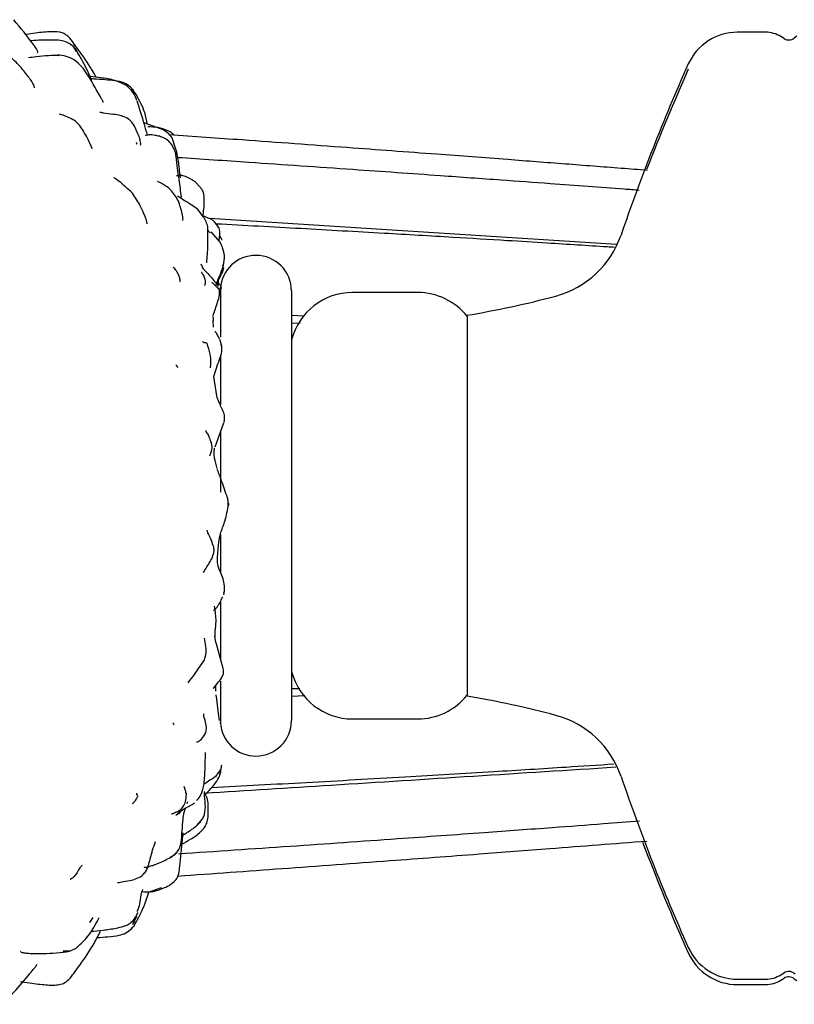
# Model space of a CAD drawing. Units: millimetres. Extents: x 34 to 1404, y 90 to 1478.
# Drawn here: x 1202 to 1251, y 665 to 727 of the extents above; entities that cross this region are included whole.
import ezdxf

# ---------------------------------------------------------------- set-up
doc = ezdxf.new("R2010")
doc.units = ezdxf.units.MM

msp = doc.modelspace()

# ---------------------------------------------------------------- linework, layer by layer
at = {"color": 7, "linetype": 'Continuous', "lineweight": 25}
for p, q in [((1249.443, 726.189), (1247.665, 726.189)), ((1250.624, 725.785), (1250.425, 725.909)), ((1251.427, 725.939), (1251.276, 725.82)), ((1205.921, 725.087), (1205.634, 725.481)), ((1205.683, 725.187), (1205.77, 724.975)), ((1209.439, 722.519), (1209.295, 722.592)), ((1209.585, 722.239), (1209.319, 722.629)), ((1211.202, 720.048), (1210.08, 720.447)), ((1213.747, 716.258), (1213.388, 716.656)), ((1240.018, 712.752), (1214.224, 714.384)), ((1214.816, 713.833), (1214.555, 714.187)), ((1214.268, 713.49), (1214.093, 713.702)), ((1214.904, 712.885), (1214.333, 713.549)), ((1217.177, 712.058), (1217.172, 712.058)), ((1215.127, 711.293), (1215.048, 711.021)), ((1214.824, 709.911), (1214.382, 710.366)), ((1214.645, 710.157), (1214.798, 710.597)), ((1214.752, 710.335), (1214.769, 710.118)), ((1214.801, 710.382), (1214.803, 710.61)), ((1214.816, 710.303), (1214.801, 710.382)), ((1214.927, 709.958), (1214.927, 706.888)), ((1219.427, 709.808), (1219.427, 682.608)), ((1227.427, 709.708), (1223.3, 709.708)), ((1219.427, 708.265), (1220.237, 708.227)), ((1214.487, 707.507), (1214.459, 707.942)), ((1214.461, 708.122), (1214.462, 708.197)), ((1219.427, 707.789), (1219.967, 707.773)), ((1230.549, 708.208), (1230.549, 684.208)), ((1214.957, 706.552), (1214.879, 706.73)), ((1214.921, 706.551), (1214.995, 706.23)), ((1214.927, 705.7), (1214.927, 702.611)), ((1214.703, 703.165), (1214.501, 704.39)), ((1214.592, 699.942), (1215.147, 701.449)), ((1214.927, 700.962), (1214.927, 697.069)), ((1214.927, 694.391), (1214.927, 691.933)), ((1214.736, 692.958), (1214.804, 693.715)), ((1215.156, 690.796), (1215.127, 690.563)), ((1215.142, 690.691), (1215.176, 690.798)), ((1214.927, 690.105), (1214.927, 686.475)), ((1214.645, 687.538), (1214.581, 687.948)), ((1215.102, 685.906), (1214.647, 687.526)), ((1214.645, 684.474), (1214.631, 684.833)), ((1214.927, 685.094), (1214.927, 682.458)), ((1219.427, 684.625), (1219.964, 684.641)), ((1214.693, 683.956), (1214.66, 684.231)), ((1214.796, 683.045), (1214.689, 683.963)), ((1219.427, 684.149), (1220.274, 684.189)), ((1214.857, 682.617), (1214.795, 683.071)), ((1223.3, 682.708), (1227.427, 682.708)), ((1214.883, 682.458), (1214.927, 682.458)), ((1217.172, 680.358), (1217.177, 680.358)), ((1214.893, 679.126), (1214.983, 679.661)), ((1214.944, 679.335), (1214.843, 679.152)), ((1212.846, 677.461), (1212.795, 677.337)), ((1212.291, 676.701), (1212.112, 676.627)), ((1212.291, 676.701), (1212.447, 676.861)), ((1213.459, 676.013), (1213.691, 676.21)), ((1213.481, 676.001), (1213.816, 676.396)), ((1212.351, 673.375), (1212.571, 675.497)), ((1212.525, 675.138), (1212.576, 675.408)), ((1211.747, 673.956), (1212.032, 674.102)), ((1211.759, 673.94), (1212.152, 674.234)), ((1212.131, 674.256), (1212.032, 674.102)), ((1210.38, 671.735), (1211.202, 672.028)), ((1209.387, 669.694), (1209.641, 670.217)), ((1206.85, 670.137), (1206.628, 669.821)), ((1209.556, 669.865), (1209.439, 669.556)), ((1209.495, 669.705), (1209.585, 669.837)), ((1209.439, 669.556), (1209.295, 669.483)), ((1209.319, 669.447), (1209.369, 669.521)), ((1205.383, 668.004), (1204.957, 668.002)), ((1205.634, 666.594), (1205.921, 666.989)), ((1250.425, 666.508), (1250.624, 666.632)), ((1251.265, 666.605), (1251.329, 666.555)), ((1247.665, 666.228), (1249.443, 666.228)), ((1247.665, 665.886), (1249.443, 665.886)), ((1250.425, 666.167), (1250.624, 666.291)), ((1251.276, 666.255), (1251.427, 666.137))]:
    msp.add_line(p, q, dxfattribs=at)
for centre, radius, start, end in [((1247.665, 722.789), 3.4, 90, 155.84907), ((1249.443, 724.328), 1.861, 58.13572, 90), ((1250.925, 726.268), 0.569, 238.13572, 308.10869), ((1357.988, 673.321), 124.307, 155.84907, 161.21627), ((1357.988, 672.98), 124.307, 155.84907, 159.01816), ((1234.622, 715.28), 6, 285.03781, 341.21627), ((1217.172, 709.808), 2.25, 90, 176.17745), ((1217.177, 709.808), 2.25, 0, 90), ((1223.3, 705.708), 4, 90, 165.52249), ((1227.427, 705.708), 4, 38.68219, 90), ((1221.305, 764.85), 57.328, 279.23347, 285.03781), ((1223.3, 686.708), 4, 194.47751, 270), ((1227.427, 686.708), 4, 270, 321.31781), ((1221.305, 627.567), 57.328, 74.96219, 80.7201), ((1234.622, 677.137), 6, 18.78373, 74.96219), ((1217.172, 682.608), 2.25, 183.82255, 270), ((1217.177, 682.608), 2.25, 270, 0), ((1357.988, 719.096), 124.307, 198.78373, 204.15093), ((1357.988, 718.754), 124.307, 200.65167, 204.15093), ((1247.665, 669.628), 3.4, 204.15093, 270), ((1247.665, 669.286), 3.4, 204.15093, 270), ((1249.443, 668.089), 1.861, 270, 301.86428), ((1250.925, 666.149), 0.569, 51.89131, 121.86428), ((1249.443, 667.747), 1.861, 270, 301.86428), ((1250.925, 665.808), 0.569, 51.89131, 121.86428)]:
    msp.add_arc(centre, radius, start, end, dxfattribs=at)
for points, knots in [([(1203.33, 724.903), (1203.338, 724.906), (1203.356, 724.913), (1203.36, 724.945), (1203.351, 724.99), (1203.277, 725.134), (1202.772, 725.843), (1202.256, 726.471), (1201.836, 726.982)], [0, 0, 0, 0, 0.0285992, 0.0639851, 0.0957072, 0.1264782, 0.2891643, 1, 1, 1, 1]), ([(1205.634, 725.482), (1205.53, 725.629), (1205.38, 725.842), (1205.117, 726.049), (1204.771, 726.218), (1204.109, 726.237), (1203.357, 726.156), (1202.828, 726.081), (1202.638, 726.054)], [0, 0, 0, 0, 0.163769, 0.236508, 0.303322, 0.512075, 0.824668, 1, 1, 1, 1]), ([(1205.421, 725.433), (1205.317, 725.491), (1204.951, 725.694), (1204.302, 725.692), (1203.575, 725.696), (1203.152, 725.663), (1202.935, 725.646)], [0, 0, 0, 0, 0.141192, 0.496983, 0.742002, 1, 1, 1, 1]), ([(1205.415, 725.418), (1205.435, 725.416), (1205.565, 725.401), (1205.629, 725.285), (1205.683, 725.187)], [0, 0, 0, 0, 0.154354, 1, 1, 1, 1]), ([(1205.824, 725.008), (1205.768, 725.091), (1205.656, 725.254), (1205.499, 725.374), (1205.421, 725.433)], [0, 0, 0, 0, 0.506359, 1, 1, 1, 1]), ([(1207.05, 723.341), (1206.969, 723.491), (1206.639, 724.102), (1206.23, 724.664), (1205.921, 725.087)], [0, 0, 0, 0, 0.244996, 1, 1, 1, 1]), ([(1203.143, 722.675), (1203.145, 722.677), (1203.163, 722.688), (1203.102, 722.83), (1202.961, 723.124), (1202.61, 723.556), (1202.197, 724.094), (1201.891, 724.37), (1201.703, 724.539)], [0, 0, 0, 0, 0.017397, 0.135156, 0.28349, 0.573897, 0.739016, 1, 1, 1, 1]), ([(1202.762, 724.596), (1202.928, 724.61), (1203.355, 724.646), (1204.023, 724.745), (1204.496, 724.731), (1204.718, 724.725)], [0, 0, 0, 0, 0.251831, 0.6478, 1, 1, 1, 1]), ([(1205.668, 724.438), (1205.502, 724.524), (1205.162, 724.7), (1204.778, 724.727), (1204.583, 724.741)], [0, 0, 0, 0, 0.489305, 1, 1, 1, 1]), ([(1206.72, 723.127), (1206.739, 723.13), (1206.764, 723.135), (1206.763, 723.17), (1206.756, 723.196), (1206.743, 723.229), (1206.645, 723.441), (1206.356, 724.078), (1206.036, 724.638), (1205.824, 725.009)], [0, 0, 0, 0, 0.078961, 0.1034, 0.124878, 0.144783, 0.164805, 0.448084, 1, 1, 1, 1]), ([(1207.488, 721.732), (1207.491, 721.734), (1207.501, 721.739), (1207.493, 721.784), (1207.451, 721.879), (1207.243, 722.247), (1206.916, 722.829), (1206.511, 723.501), (1206.137, 724.057), (1205.831, 724.306), (1205.668, 724.438)], [0, 0, 0, 0, 0.016005, 0.042316, 0.096148, 0.159953, 0.446747, 0.664631, 0.820992, 1, 1, 1, 1]), ([(1208.973, 722.815), (1208.734, 722.93), (1208.215, 723.178), (1207.422, 723.296), (1206.906, 723.361), (1206.688, 723.388)], [0, 0, 0, 0, 0.331197, 0.718292, 1, 1, 1, 1]), ([(1209.319, 722.629), (1209.195, 722.735), (1208.775, 723.096), (1207.935, 723.148), (1207.207, 723.206), (1206.852, 723.23), (1206.738, 723.237)], [0, 0, 0, 0, 0.178703, 0.606535, 0.873762, 1, 1, 1, 1]), ([(1209.641, 721.858), (1209.568, 722.043), (1209.422, 722.412), (1209.123, 722.681), (1208.973, 722.815)], [0, 0, 0, 0, 0.497733, 1, 1, 1, 1]), ([(1210.291, 720.372), (1210.25, 720.613), (1210.147, 721.229), (1209.798, 721.857), (1209.585, 722.239)], [0, 0, 0, 0, 0.392098, 1, 1, 1, 1]), ([(1210.303, 719.661), (1210.24, 719.889), (1210.04, 720.618), (1209.811, 721.332), (1209.653, 721.822)], [0, 0, 0, 0, 0.313175, 1, 1, 1, 1]), ([(1205.75, 720.565), (1205.483, 720.705), (1205.09, 720.912), (1204.7, 721.009), (1204.719, 720.996), (1204.72, 720.995)], [0, 0, 0, 0, 0.663254, 0.97961, 1, 1, 1, 1]), ([(1207.296, 721.133), (1207.365, 721.119), (1207.638, 721.064), (1207.909, 721.023), (1208.111, 720.993)], [0, 0, 0, 0, 0.251853, 1, 1, 1, 1]), ([(1209.424, 720.344), (1209.346, 720.448), (1209.19, 720.655), (1208.715, 720.899), (1208.33, 720.959), (1208.07, 721)], [0, 0, 0, 0, 0.2481012, 0.4908247, 1, 1, 1, 1]), ([(1206.801, 718.805), (1206.802, 718.805), (1206.807, 718.806), (1206.805, 718.835), (1206.705, 719.073), (1206.497, 719.495), (1206.231, 719.963), (1206.001, 720.315), (1205.834, 720.481), (1205.75, 720.565)], [0, 0, 0, 0, 0.010854, 0.036439, 0.124145, 0.471015, 0.720789, 0.859464, 1, 1, 1, 1]), ([(1209.846, 719.057), (1209.852, 719.057), (1209.878, 719.059), (1209.885, 719.146), (1209.854, 719.323), (1209.739, 719.72), (1209.557, 720.081), (1209.424, 720.344)], [0, 0, 0, 0, 0.043411, 0.175634, 0.326596, 0.511661, 1, 1, 1, 1]), ([(1211.982, 719.673), (1211.943, 719.711), (1211.827, 719.826), (1211.485, 720.017), (1210.949, 720.188), (1210.536, 720.191), (1210.322, 720.193)], [0, 0, 0, 0, 0.083489, 0.251862, 0.611632, 1, 1, 1, 1]), ([(1211.902, 718.977), (1211.827, 719.087), (1211.681, 719.3), (1211.366, 719.488), (1211.063, 719.604), (1210.712, 719.682), (1210.356, 719.701), (1210.223, 719.65), (1210.154, 719.624)], [0, 0, 0, 0, 0.1473569, 0.2853392, 0.4139349, 0.5322217, 0.758229, 1, 1, 1, 1]), ([(1211.866, 719.502), (1211.778, 719.619), (1211.599, 719.854), (1211.334, 719.983), (1211.201, 720.048)], [0, 0, 0, 0, 0.4965816, 1, 1, 1, 1]), ([(1241.945, 717.441), (1241.402, 717.483), (1239.68, 717.617), (1236.74, 717.844), (1232.843, 718.142), (1228.237, 718.491), (1222.632, 718.906), (1216.988, 719.318), (1213.234, 719.584), (1211.697, 719.694)], [0, 0, 0, 0, 0.053851, 0.170906, 0.29161, 0.440357, 0.62778, 0.847534, 1, 1, 1, 1]), ([(1212.386, 716.969), (1212.366, 717.166), (1212.319, 717.644), (1212.205, 718.52), (1211.986, 719.155), (1211.866, 719.502)], [0, 0, 0, 0, 0.242349, 0.58477, 1, 1, 1, 1]), ([(1209.594, 719.223), (1209.599, 719.179), (1209.603, 719.133), (1209.636, 719.102), (1209.638, 719.101)], [0, 0, 0, 0, 0.960212, 1, 1, 1, 1]), ([(1212.122, 718.309), (1212.103, 718.426), (1212.065, 718.66), (1211.956, 718.871), (1211.902, 718.977)], [0, 0, 0, 0, 0.500349, 1, 1, 1, 1]), ([(1212.468, 715.745), (1212.413, 716.111), (1212.291, 716.924), (1212.182, 717.818), (1212.122, 718.31)], [0, 0, 0, 0, 0.449857, 1, 1, 1, 1]), ([(1241.443, 716.176), (1241.129, 716.199), (1240.052, 716.28), (1238.176, 716.419), (1235.578, 716.61), (1232.46, 716.837), (1228.296, 717.138), (1222.972, 717.513), (1217.424, 717.897), (1213.724, 718.144), (1212.218, 718.244)], [0, 0, 0, 0, 0.032281, 0.110518, 0.192631, 0.299003, 0.430608, 0.620181, 0.845518, 1, 1, 1, 1]), ([(1213.388, 716.656), (1213.32, 716.708), (1213.188, 716.808), (1212.984, 716.929), (1212.796, 717.024), (1212.565, 717.105), (1212.308, 717.132), (1212.192, 717.094), (1212.128, 717.073)], [0, 0, 0, 0, 0.137182, 0.263253, 0.378961, 0.489619, 0.720041, 1, 1, 1, 1]), ([(1212.505, 717.096), (1212.483, 717.108), (1212.432, 717.133), (1212.39, 717.148), (1212.366, 717.156)], [0, 0, 0, 0, 0.449078, 1, 1, 1, 1]), ([(1209.351, 715.992), (1209.058, 716.269), (1208.626, 716.675), (1208.27, 716.921), (1208.202, 716.959), (1208.184, 716.969), (1208.184, 716.966), (1208.184, 716.965)], [0, 0, 0, 0, 0.622772, 0.917356, 0.973284, 0.998925, 1, 1, 1, 1]), ([(1212.249, 715.526), (1212.098, 715.777), (1211.835, 716.217), (1211.369, 716.512), (1211.076, 716.674), (1210.966, 716.73), (1210.94, 716.743), (1210.939, 716.743), (1210.938, 716.743)], [0, 0, 0, 0, 0.400141, 0.700679, 0.896666, 0.960508, 0.985206, 1, 1, 1, 1]), ([(1210.276, 714.062), (1210.28, 714.07), (1210.295, 714.101), (1210.25, 714.252), (1210.196, 714.427), (1210.055, 714.759), (1209.826, 715.286), (1209.529, 715.727), (1209.351, 715.992)], [0, 0, 0, 0, 0.058251, 0.209652, 0.33506, 0.452129, 0.670831, 1, 1, 1, 1]), ([(1213.808, 714.539), (1213.712, 714.688), (1213.519, 714.988), (1212.919, 715.354), (1212.491, 715.626), (1212.206, 715.807)], [0, 0, 0, 0, 0.248212, 0.499375, 1, 1, 1, 1]), ([(1213.845, 714.486), (1213.843, 714.522), (1213.834, 714.734), (1213.901, 715.157), (1213.903, 715.636), (1213.871, 716.021), (1213.787, 716.181), (1213.747, 716.258)], [0, 0, 0, 0, 0.064518, 0.378194, 0.70349, 0.856828, 1, 1, 1, 1]), ([(1212.531, 714.293), (1212.533, 714.293), (1212.543, 714.293), (1212.558, 714.332), (1212.554, 714.461), (1212.484, 714.856), (1212.349, 715.24), (1212.249, 715.526)], [0, 0, 0, 0, 0.016265, 0.081335, 0.231096, 0.428324, 1, 1, 1, 1]), ([(1214.121, 713.883), (1214.089, 714.001), (1214.024, 714.239), (1213.88, 714.439), (1213.808, 714.539)], [0, 0, 0, 0, 0.497103, 1, 1, 1, 1]), ([(1214.555, 714.187), (1214.499, 714.237), (1214.387, 714.336), (1214.113, 714.421), (1213.938, 714.501), (1213.838, 714.546)], [0, 0, 0, 0, 0.298255, 0.603521, 1, 1, 1, 1]), ([(1214.056, 711.581), (1214.089, 711.941), (1214.157, 712.671), (1214.133, 713.476), (1214.121, 713.885)], [0, 0, 0, 0, 0.491531, 1, 1, 1, 1]), ([(1239.887, 712.561), (1239.732, 712.571), (1238.958, 712.622), (1237.534, 712.713), (1235.426, 712.846), (1232.788, 713.007), (1229.346, 713.215), (1224.989, 713.47), (1219.993, 713.754), (1216.448, 713.947), (1214.661, 714.044)], [0, 0, 0, 0, 0.01843, 0.092031, 0.169349, 0.269604, 0.40606, 0.578726, 0.787606, 1, 1, 1, 1]), ([(1214.832, 712.97), (1214.846, 713.049), (1214.877, 713.223), (1214.892, 713.467), (1214.874, 713.679), (1214.835, 713.781), (1214.816, 713.833)], [0, 0, 0, 0, 0.289285, 0.634312, 0.815647, 1, 1, 1, 1]), ([(1215.023, 713.022), (1215.003, 713.08), (1214.968, 713.186), (1214.904, 713.277), (1214.875, 713.317)], [0, 0, 0, 0, 0.552463, 1, 1, 1, 1]), ([(1214.798, 710.597), (1214.964, 710.968), (1215.215, 711.533), (1215.164, 712.347), (1214.992, 712.705), (1214.904, 712.885)], [0, 0, 0, 0, 0.486052, 0.740503, 1, 1, 1, 1]), ([(1213.694, 711.53), (1213.722, 711.439), (1213.78, 711.255), (1214.023, 711.012), (1214.383, 710.649), (1214.632, 710.306), (1214.791, 710.087)], [0, 0, 0, 0, 0.153673, 0.311646, 0.560079, 1, 1, 1, 1]), ([(1215.084, 711.395), (1215.114, 711.47), (1215.145, 711.545), (1215.134, 711.619), (1215.134, 711.619)], [0, 0, 0, 0, 0.990368, 1, 1, 1, 1]), ([(1212.15, 711.07), (1212.087, 711.153), (1211.999, 711.27), (1211.939, 711.313), (1211.935, 711.3), (1211.934, 711.298)], [0, 0, 0, 0, 0.664466, 0.938805, 1, 1, 1, 1]), ([(1212.358, 710.387), (1212.36, 710.387), (1212.376, 710.382), (1212.377, 710.443), (1212.357, 710.575), (1212.308, 710.799), (1212.206, 710.975), (1212.15, 711.07)], [0, 0, 0, 0, 0.022288, 0.202779, 0.420929, 0.686904, 1, 1, 1, 1]), ([(1213.879, 710.778), (1213.852, 710.821), (1213.8, 710.902), (1213.738, 710.968), (1213.708, 710.993), (1213.705, 710.982), (1213.705, 710.98)], [0, 0, 0, 0, 0.355211, 0.6632991, 0.9477544, 1, 1, 1, 1]), ([(1213.923, 710.159), (1213.931, 710.161), (1213.953, 710.165), (1213.971, 710.237), (1213.983, 710.365), (1213.971, 710.554), (1213.911, 710.699), (1213.879, 710.778)], [0, 0, 0, 0, 0.100258, 0.275039, 0.479857, 0.720719, 1, 1, 1, 1]), ([(1215.048, 711.021), (1214.987, 710.884), (1214.878, 710.64), (1214.741, 710.408), (1214.68, 710.307)], [0, 0, 0, 0, 0.559495, 1, 1, 1, 1]), ([(1214.784, 710.261), (1214.766, 710.289), (1214.747, 710.321), (1214.728, 710.34), (1214.727, 710.341)], [0, 0, 0, 0, 0.918359, 1, 1, 1, 1]), ([(1214.991, 709.963), (1214.99, 709.972), (1214.981, 710.085), (1214.894, 710.199), (1214.816, 710.303)], [0, 0, 0, 0, 0.084361, 1, 1, 1, 1]), ([(1214.457, 708.231), (1214.555, 708.522), (1214.705, 708.966), (1214.865, 709.482), (1214.884, 709.79), (1214.85, 709.93), (1214.833, 709.999)], [0, 0, 0, 0, 0.4969006, 0.7594549, 0.8825381, 1, 1, 1, 1]), ([(1214.46, 708.123), (1214.461, 708.109), (1214.466, 708.049), (1214.462, 707.989), (1214.459, 707.942)], [0, 0, 0, 0, 0.225249, 1, 1, 1, 1]), ([(1214.854, 706.776), (1214.829, 706.835), (1214.78, 706.948), (1214.708, 707.079), (1214.648, 707.169), (1214.6, 707.227), (1214.584, 707.209), (1214.575, 707.2)], [0, 0, 0, 0, 0.210145, 0.408799, 0.603144, 0.802407, 1, 1, 1, 1]), ([(1213.789, 706.605), (1213.805, 706.594), (1213.848, 706.567), (1213.959, 706.523), (1214.092, 706.532), (1214.074, 706.494), (1214.074, 706.493)], [0, 0, 0, 0, 0.2328806, 0.6335547, 0.9920981, 1, 1, 1, 1]), ([(1214.291, 704.937), (1214.291, 704.937), (1214.292, 704.935), (1214.297, 704.955), (1214.311, 705.071), (1214.328, 705.371), (1214.287, 705.849), (1214.153, 706.259), (1214.076, 706.495)], [0, 0, 0, 0, 0.001628, 0.021239, 0.105148, 0.296192, 0.596186, 1, 1, 1, 1]), ([(1214.501, 704.391), (1214.618, 704.748), (1214.791, 705.278), (1215.02, 705.887), (1215.03, 706.248), (1214.988, 706.422), (1214.967, 706.508)], [0, 0, 0, 0, 0.510489, 0.757168, 0.879405, 1, 1, 1, 1]), ([(1212.122, 705.127), (1212.124, 705.115), (1212.133, 705.057), (1212.187, 705.015), (1212.212, 704.971), (1212.216, 704.965)], [0, 0, 0, 0, 0.177168, 0.87502, 1, 1, 1, 1]), ([(1215.17, 701.994), (1215.067, 702.243), (1214.922, 702.593), (1214.746, 702.96), (1214.72, 703.082), (1214.708, 703.139)], [0, 0, 0, 0, 0.5657918, 0.7958489, 1, 1, 1, 1]), ([(1215.154, 701.474), (1215.172, 701.559), (1215.207, 701.732), (1215.184, 701.903), (1215.173, 701.99)], [0, 0, 0, 0, 0.496154, 1, 1, 1, 1]), ([(1213.985, 700.986), (1213.989, 700.965), (1214.008, 700.859), (1214.127, 700.763), (1214.163, 700.667), (1214.17, 700.65)], [0, 0, 0, 0, 0.166799, 0.850284, 1, 1, 1, 1]), ([(1214.244, 699.36), (1214.245, 699.36), (1214.245, 699.359), (1214.286, 699.452), (1214.353, 699.625), (1214.403, 699.854), (1214.392, 700.083), (1214.304, 700.356), (1214.221, 700.548), (1214.176, 700.651)], [0, 0, 0, 0, 0.049286, 0.135912, 0.359081, 0.493044, 0.641639, 0.8091, 1, 1, 1, 1]), ([(1214.714, 698.56), (1214.652, 698.783), (1214.559, 699.117), (1214.509, 699.552), (1214.542, 699.752), (1214.559, 699.851)], [0, 0, 0, 0, 0.505243, 0.755571, 1, 1, 1, 1]), ([(1215.37, 696.709), (1215.247, 697.068), (1215.034, 697.691), (1214.819, 698.266), (1214.728, 698.51)], [0, 0, 0, 0, 0.5773695, 1, 1, 1, 1]), ([(1215.417, 696.174), (1215.423, 696.264), (1215.437, 696.445), (1215.393, 696.621), (1215.37, 696.709)], [0, 0, 0, 0, 0.499356, 1, 1, 1, 1]), ([(1214.804, 693.711), (1214.828, 693.921), (1214.886, 694.413), (1215.227, 695.161), (1215.349, 695.81), (1215.417, 696.174)], [0, 0, 0, 0, 0.246282, 0.578037, 1, 1, 1, 1]), ([(1215.415, 696.387), (1215.44, 696.327), (1215.471, 696.255), (1215.414, 696.189), (1215.405, 696.178)], [0, 0, 0, 0, 0.835042, 1, 1, 1, 1]), ([(1214.073, 694.653), (1214.074, 694.643), (1214.086, 694.455), (1214.261, 694.272), (1214.326, 694.047), (1214.338, 694.002)], [0, 0, 0, 0, 0.043551, 0.810751, 1, 1, 1, 1]), ([(1214.112, 692.397), (1214.259, 692.634), (1214.441, 692.929), (1214.533, 693.36), (1214.494, 693.658), (1214.408, 693.868), (1214.35, 694.01)], [0, 0, 0, 0, 0.5004652, 0.620892, 0.7436231, 1, 1, 1, 1]), ([(1215.177, 690.825), (1215.183, 690.93), (1215.207, 691.339), (1214.964, 691.891), (1214.734, 692.468), (1214.734, 692.788), (1214.734, 692.938)], [0, 0, 0, 0, 0.140271, 0.549799, 0.789463, 1, 1, 1, 1]), ([(1213.852, 691.986), (1213.876, 692.025), (1213.965, 692.17), (1214.053, 692.305), (1214.116, 692.404)], [0, 0, 0, 0, 0.273269, 1, 1, 1, 1]), ([(1214.519, 689.585), (1214.512, 689.581), (1214.494, 689.569), (1214.545, 689.605), (1214.617, 689.669), (1214.711, 689.786), (1214.82, 689.955), (1214.952, 690.173), (1215.028, 690.356), (1215.068, 690.452)], [0, 0, 0, 0, 0.074819, 0.212757, 0.349431, 0.490316, 0.642865, 0.812252, 1, 1, 1, 1]), ([(1214.584, 687.91), (1214.587, 688.032), (1214.595, 688.312), (1214.684, 689.023), (1214.605, 689.526), (1214.555, 689.845)], [0, 0, 0, 0, 0.221986, 0.506873, 1, 1, 1, 1]), ([(1213.915, 686.436), (1213.956, 686.598), (1214.041, 686.936), (1213.99, 687.435), (1213.949, 687.659), (1213.921, 687.812)], [0, 0, 0, 0, 0.224846, 0.471768, 1, 1, 1, 1]), ([(1212.88, 684.982), (1213.007, 685.151), (1213.31, 685.557), (1213.692, 686.112), (1213.915, 686.436)], [0, 0, 0, 0, 0.416827, 1, 1, 1, 1]), ([(1214.458, 684.653), (1214.459, 684.653), (1214.462, 684.648), (1214.495, 684.672), (1214.588, 684.778), (1214.774, 685.006), (1214.981, 685.264), (1215.139, 685.588), (1215.114, 685.798), (1215.102, 685.906)], [0, 0, 0, 0, 0.0033161, 0.0433909, 0.1641149, 0.3583962, 0.6510378, 0.8217131, 1, 1, 1, 1]), ([(1214.041, 682.175), (1214.021, 682.317), (1213.992, 682.528), (1213.858, 682.843), (1213.875, 682.975), (1213.883, 683.038)], [0, 0, 0, 0, 0.516313, 0.766873, 1, 1, 1, 1]), ([(1211.944, 682.46), (1211.94, 682.45), (1211.928, 682.417), (1211.96, 682.363), (1211.981, 682.327)], [0, 0, 0, 0, 0.324422, 1, 1, 1, 1]), ([(1213.42, 681.265), (1213.424, 681.261), (1213.442, 681.242), (1213.491, 681.257), (1213.632, 681.334), (1213.82, 681.538), (1214.017, 681.839), (1214.033, 682.06), (1214.041, 682.175)], [0, 0, 0, 0, 0.040215, 0.165173, 0.294711, 0.606816, 0.795963, 1, 1, 1, 1]), ([(1213.896, 678.596), (1213.919, 678.938), (1213.967, 679.643), (1213.971, 680.265), (1213.973, 680.586)], [0, 0, 0, 0, 0.485173, 1, 1, 1, 1]), ([(1213.901, 678.012), (1216.581, 678.18), (1225.273, 678.725), (1233.955, 679.28), (1239.961, 679.664)], [0, 0, 0, 0, 0.3082758, 1, 1, 1, 1]), ([(1214.369, 678.366), (1216.367, 678.473), (1220.447, 678.69), (1226.403, 679.026), (1231.887, 679.35), (1236.299, 679.627), (1238.836, 679.792), (1239.845, 679.858)], [0, 0, 0, 0, 0.235078, 0.480183, 0.70132, 0.881135, 1, 1, 1, 1]), ([(1214.772, 679.25), (1214.836, 679.334), (1214.931, 679.458), (1214.996, 679.657), (1215.004, 679.759), (1215.008, 679.81)], [0, 0, 0, 0, 0.504642, 0.750992, 1, 1, 1, 1]), ([(1214.748, 679.263), (1214.733, 679.232), (1214.637, 679.035), (1214.296, 678.861), (1214.038, 678.671), (1213.932, 678.593)], [0, 0, 0, 0, 0.099354, 0.630045, 1, 1, 1, 1]), ([(1213.947, 677.915), (1214.034, 678.004), (1214.267, 678.246), (1214.636, 678.619), (1214.811, 678.964), (1214.893, 679.126)], [0, 0, 0, 0, 0.237796, 0.642012, 1, 1, 1, 1]), ([(1212.6, 678.451), (1212.632, 678.362), (1212.707, 678.154), (1212.731, 678.02), (1212.745, 677.943)], [0, 0, 0, 0, 0.424859, 1, 1, 1, 1]), ([(1213.418, 677.558), (1213.451, 677.584), (1213.555, 677.664), (1213.756, 677.983), (1213.839, 678.348), (1213.896, 678.596)], [0, 0, 0, 0, 0.129222, 0.407609, 1, 1, 1, 1]), ([(1209.346, 677.355), (1209.347, 677.354), (1209.349, 677.349), (1209.373, 677.361), (1209.435, 677.417), (1209.556, 677.553), (1209.633, 677.698), (1209.676, 677.778)], [0, 0, 0, 0, 0.019315, 0.118498, 0.349203, 0.639736, 1, 1, 1, 1]), ([(1209.609, 678.014), (1209.604, 677.992), (1209.593, 677.934), (1209.728, 677.778), (1209.668, 677.787), (1209.664, 677.787)], [0, 0, 0, 0, 0.371402, 0.955635, 1, 1, 1, 1]), ([(1211.831, 676.688), (1211.83, 676.687), (1211.826, 676.681), (1211.853, 676.694), (1211.924, 676.725), (1212.042, 676.778), (1212.218, 676.856), (1212.435, 676.984), (1212.64, 677.23), (1212.748, 677.601), (1212.767, 677.868), (1212.777, 678.013)], [0, 0, 0, 0, 0.014263, 0.087918, 0.164294, 0.249338, 0.351138, 0.473334, 0.618087, 0.793589, 1, 1, 1, 1]), ([(1213.816, 676.396), (1213.85, 676.479), (1214.056, 676.975), (1213.924, 677.57), (1213.914, 678.024), (1213.912, 678.062), (1213.91, 678.09), (1213.905, 678.113), (1213.896, 678.114), (1213.891, 678.114)], [0, 0, 0, 0, 0.143387, 0.857139, 0.883289, 0.906841, 0.929596, 0.953417, 1, 1, 1, 1]), ([(1214.156, 676.891), (1214.155, 677.068), (1214.154, 677.327), (1214.121, 677.6), (1214.054, 677.795), (1213.987, 677.87), (1213.947, 677.915)], [0, 0, 0, 0, 0.376648, 0.551135, 0.728282, 1, 1, 1, 1]), ([(1212.103, 676.604), (1212.183, 676.686), (1212.349, 676.854), (1212.765, 677.09), (1213.078, 677.267), (1213.288, 677.385)], [0, 0, 0, 0, 0.241103, 0.492106, 1, 1, 1, 1]), ([(1212.152, 674.234), (1212.215, 674.329), (1212.484, 674.738), (1212.472, 675.516), (1212.557, 676.253), (1212.597, 676.755), (1212.698, 676.981), (1212.749, 677.095)], [0, 0, 0, 0, 0.113992, 0.493198, 0.747128, 0.872852, 1, 1, 1, 1]), ([(1214.063, 676.116), (1214.097, 676.242), (1214.167, 676.496), (1214.159, 676.76), (1214.156, 676.892)], [0, 0, 0, 0, 0.4964866, 1, 1, 1, 1]), ([(1212.272, 674.174), (1214.629, 674.332), (1219.255, 674.643), (1225.712, 675.095), (1231.252, 675.492), (1235.6, 675.81), (1238.877, 676.052), (1240.715, 676.189), (1241.478, 676.246)], [0, 0, 0, 0, 0.242079, 0.475041, 0.663234, 0.811187, 0.921626, 1, 1, 1, 1]), ([(1212.449, 675.314), (1212.45, 675.315), (1212.511, 675.343), (1212.662, 675.428), (1213.021, 675.64), (1213.288, 675.85), (1213.481, 676.001)], [0, 0, 0, 0, 0.001561, 0.182271, 0.409245, 1, 1, 1, 1]), ([(1212.456, 674.769), (1212.651, 674.87), (1213.073, 675.089), (1213.577, 675.442), (1213.915, 675.808), (1214.015, 676.016), (1214.063, 676.116)], [0, 0, 0, 0, 0.313242, 0.681497, 0.847643, 1, 1, 1, 1]), ([(1209.938, 672.766), (1210.015, 672.838), (1210.322, 673.127), (1210.48, 673.965), (1210.689, 674.587), (1210.806, 674.936)], [0, 0, 0, 0, 0.126488, 0.509006, 1, 1, 1, 1]), ([(1212.235, 672.761), (1214.437, 672.918), (1218.911, 673.238), (1225.268, 673.705), (1230.919, 674.128), (1236.345, 674.542), (1239.886, 674.816), (1241.932, 674.975)], [0, 0, 0, 0, 0.22239, 0.451871, 0.642164, 0.7932731, 1, 1, 1, 1]), ([(1206.168, 673.435), (1206.12, 673.386), (1205.997, 673.258), (1205.863, 673.001), (1205.729, 672.819), (1205.666, 672.734)], [0, 0, 0, 0, 0.251406, 0.646598, 1, 1, 1, 1]), ([(1210.088, 673.334), (1210.087, 673.33), (1210.084, 673.312), (1210.139, 673.304), (1210.268, 673.321), (1210.468, 673.378), (1210.724, 673.461), (1211.184, 673.633), (1211.518, 673.811), (1211.759, 673.94)], [0, 0, 0, 0, 0.035439, 0.149591, 0.251647, 0.355973, 0.476093, 0.620416, 1, 1, 1, 1]), ([(1212.088, 672.501), (1212.133, 672.563), (1212.224, 672.688), (1212.313, 672.988), (1212.336, 673.22), (1212.352, 673.376)], [0, 0, 0, 0, 0.245705, 0.494871, 1, 1, 1, 1]), ([(1205.402, 672.562), (1205.406, 672.558), (1205.431, 672.537), (1205.566, 672.652), (1205.677, 672.745)], [0, 0, 0, 0, 0.1837428, 1, 1, 1, 1]), ([(1208.414, 672.348), (1208.417, 672.346), (1208.424, 672.342), (1208.521, 672.357), (1208.756, 672.402), (1209.122, 672.469), (1209.574, 672.558), (1209.813, 672.694), (1209.939, 672.766)], [0, 0, 0, 0, 0.062874, 0.159598, 0.276942, 0.586676, 0.781746, 1, 1, 1, 1]), ([(1209.953, 671.78), (1209.959, 671.78), (1210.094, 671.768), (1210.546, 671.71), (1211.131, 671.919), (1211.705, 672.148), (1211.958, 672.381), (1212.088, 672.501)], [0, 0, 0, 0, 0.012168, 0.2787166, 0.6000849, 0.7940366, 1, 1, 1, 1]), ([(1209.585, 669.837), (1209.811, 670.266), (1210.133, 670.88), (1210.33, 671.56), (1210.389, 671.763)], [0, 0, 0, 0, 0.700926, 1, 1, 1, 1]), ([(1209.991, 671.913), (1209.952, 671.795), (1209.855, 671.507), (1209.836, 670.958), (1209.704, 670.657), (1209.637, 670.503)], [0, 0, 0, 0, 0.252967, 0.617824, 1, 1, 1, 1]), ([(1209.257, 669.814), (1209.349, 669.905), (1209.536, 670.089), (1209.648, 670.326), (1209.705, 670.446)], [0, 0, 0, 0, 0.494404, 1, 1, 1, 1]), ([(1205.747, 668.166), (1206.001, 668.387), (1206.416, 668.747), (1206.818, 669.361), (1207.055, 669.756), (1207.173, 669.988), (1207.206, 670.052), (1207.224, 670.089), (1207.231, 670.111), (1207.233, 670.121), (1207.227, 670.12), (1207.226, 670.12)], [0, 0, 0, 0, 0.384184, 0.628108, 0.873991, 0.920234, 0.940971, 0.959244, 0.976873, 0.996146, 1, 1, 1, 1]), ([(1206.708, 669.258), (1206.97, 669.282), (1207.507, 669.33), (1208.212, 669.432), (1208.733, 669.547), (1209.053, 669.666), (1209.189, 669.765), (1209.257, 669.814)], [0, 0, 0, 0, 0.294553, 0.605126, 0.798358, 0.899108, 1, 1, 1, 1]), ([(1209.521, 670.171), (1209.482, 670.055), (1209.428, 669.897), (1209.282, 669.848), (1209.244, 669.835)], [0, 0, 0, 0, 0.736389, 1, 1, 1, 1]), ([(1205.921, 666.988), (1206.227, 667.411), (1206.711, 668.079), (1207.113, 668.844), (1207.274, 669.139), (1207.297, 669.184), (1207.31, 669.217), (1207.315, 669.247), (1207.303, 669.252), (1207.295, 669.256)], [0, 0, 0, 0, 0.552817, 0.873515, 0.895916, 0.916308, 0.936786, 0.959405, 1, 1, 1, 1]), ([(1207.122, 668.865), (1207.349, 668.88), (1207.813, 668.911), (1208.422, 668.982), (1208.962, 669.131), (1209.196, 669.339), (1209.319, 669.447)], [0, 0, 0, 0, 0.292351, 0.600794, 0.792082, 1, 1, 1, 1]), ([(1202.278, 667.98), (1202.275, 667.978), (1202.256, 667.964), (1202.304, 667.939), (1202.44, 667.9), (1202.639, 667.873), (1202.864, 667.863), (1203.126, 667.856), (1203.919, 667.831), (1204.613, 667.9), (1205.163, 667.954)], [0, 0, 0, 0, 0.014898, 0.088508, 0.158757, 0.282625, 0.334371, 0.382861, 0.511047, 1, 1, 1, 1]), ([(1204.951, 667.949), (1205.09, 667.961), (1205.369, 667.985), (1205.621, 668.106), (1205.747, 668.166)], [0, 0, 0, 0, 0.50059, 1, 1, 1, 1]), ([(1200.985, 664.637), (1201.277, 664.888), (1201.974, 665.486), (1202.638, 666.324), (1203.082, 666.869), (1203.233, 667.047), (1203.28, 667.108), (1203.294, 667.129), (1203.301, 667.145), (1203.304, 667.154), (1203.299, 667.155), (1203.298, 667.155)], [0, 0, 0, 0, 0.319881, 0.762579, 0.890454, 0.946202, 0.95793, 0.969108, 0.98041, 0.992481, 1, 1, 1, 1]), ([(1202.256, 666.084), (1202.638, 666.024), (1203.319, 665.917), (1204.111, 665.845), (1204.642, 665.858), (1205.007, 665.946), (1205.362, 666.208), (1205.539, 666.459), (1205.634, 666.594)], [0, 0, 0, 0, 0.315308, 0.564285, 0.64834, 0.749288, 0.865741, 1, 1, 1, 1])]:
    msp.add_open_spline(points, degree=3, knots=knots, dxfattribs=at)

doc.saveas('drawing.dxf')
